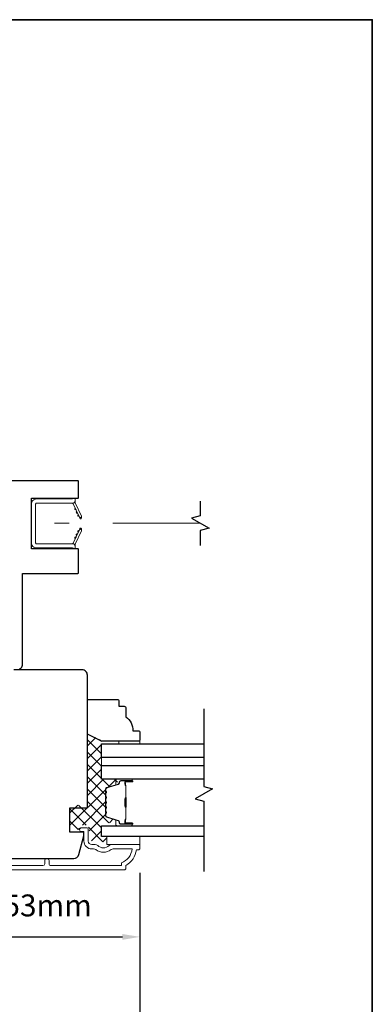
# Model space of a CAD drawing. Extents: x 5788 to 8781, y 4675 to 6794.
# Drawn here: x 8094 to 8194, y 5921 to 6203 of the extents above; entities that cross this region are included whole.
import ezdxf

# ---------------------------------------------------------------- set-up
doc = ezdxf.new("R2010")
doc.units = 0
doc.header["$LTSCALE"] = 200
doc.header["$MEASUREMENT"] = 0
doc.header["$PDMODE"] = 3
doc.header["$PDSIZE"] = 25
doc.linetypes.add('HIDDEN2', pattern=[0.1875, 0.125, -0.0625])
doc.layers.get('DEFPOINTS').update_dxf_attribs({"color": 2, "linetype": 'CONTINUOUS'})
for name, color, linetype, lineweight in [('15A02$0$DIMENSION', 2, 'CONTINUOUS', 5), ('6', 6, 'CONTINUOUS', 5), ('8', 7, 'CONTINUOUS', 35), ('Butal', 9, 'CONTINUOUS', 15), ('Dimensions', 2, 'CONTINUOUS', 25), ('Frame & Sash Cladding', 3, 'CONTINUOUS', 15), ('Interlayer', 4, 'CONTINUOUS', 13), ('Retractable Screen Hardware', 200, 'CONTINUOUS', 15), ('Screen', 40, 'HIDDEN2', 9), ('Spacer Bar', 1, 'CONTINUOUS', 9), ('Wood', 7, 'CONTINUOUS', 25)]:
    doc.layers.add(name, color=color, linetype=linetype, lineweight=lineweight)
doc.layers.add('7', color=7, linetype='CONTINUOUS')
doc.layers.add('Glass', color=6, linetype='CONTINUOUS')
doc.styles.add('style1', font='arial.ttf')
doc.dimstyles.new('LWFRAC$0', dxfattribs={"dimscale": 20, "dimtxt": 2.5, "dimasz": 2, "dimexe": 1.25, "dimexo": 3, "dimgap": 2, "dimtad": 1, "dimtoh": 1, "dimdec": 4, "dimlfac": 0.03937, "dimzin": 4, "dimdsep": 46, "dimlunit": 5, "dimtxsty": 'style1', "dimcen": 0, "dimadec": 0, "dimazin": 0, "dimtfac": 1, "dimtdec": 4, "dimtix": 1, "dimtmove": 0, "dimatfit": 3, "dimfxl": 0, "dimfrac": 2, "dimtzin": 0, "dimarcsym": 0})

# ---------------------------------------------------------------- blocks, each defined once
blk = doc.blocks.new('*D120')
at = {"layer": 'DEFPOINTS', "color": 0}
for p in [(8127.88, 5966.24), (8075.14, 5960.2), (8127.88, 5940.44)]:
    blk.add_point(p, dxfattribs=at)
at = {"layer": 'Dimensions', "color": 0, "lineweight": -2}
for p, q in [((8127.88, 5958.74), (8127.88, 5937.31)), ((8075.14, 5952.7), (8075.14, 5937.31)), ((8080.14, 5940.44), (8122.88, 5940.44))]:
    blk.add_line(p, q, dxfattribs=at)
at = {"layer": 'Dimensions', "color": 0}
for points in [[(8080.14, 5941.27), (8080.14, 5939.6), (8075.14, 5940.44)], [(8122.88, 5941.27), (8122.88, 5939.6), (8127.88, 5940.44)]]:
    blk.add_solid(points, dxfattribs=at)
at = {"layer": 'Dimensions', "color": 0, "insert": (8101.51, 5948.63), "char_height": 6.25, "attachment_point": 5, "style": 'style1'}
blk.add_mtext('53mm', dxfattribs=at)
blk = doc.blocks.new('*D124')
at = {"layer": 'DEFPOINTS', "color": 0}
for p in [(7949.49, 5966.24), (8127.88, 5966.24), (8127.88, 5895.71)]:
    blk.add_point(p, dxfattribs=at)
at = {"layer": 'Dimensions', "color": 0, "lineweight": -2}
for p, q in [((7949.49, 5958.74), (7949.49, 5892.59)), ((8127.88, 5958.74), (8127.88, 5892.59)), ((7954.49, 5895.71), (8122.88, 5895.71))]:
    blk.add_line(p, q, dxfattribs=at)
at = {"layer": 'Dimensions', "color": 0}
for points in [[(7954.49, 5896.55), (7954.49, 5894.88), (7949.49, 5895.71)], [(8122.88, 5896.55), (8122.88, 5894.88), (8127.88, 5895.71)]]:
    blk.add_solid(points, dxfattribs=at)
at = {"layer": 'Dimensions', "color": 0, "insert": (8038.69, 5903.91), "char_height": 6.25, "attachment_point": 5, "style": 'style1'}
blk.add_mtext('178mm', dxfattribs=at)

msp = doc.modelspace()

# ---------------------------------------------------------------- hatches: boundary and pattern name
at = {"layer": '15A02$0$DIMENSION'}
h = msp.add_hatch(dxfattribs=at)
h.set_pattern_fill('ANSI37', color=251, scale=20, angle=360, style=0)
h.set_pattern_definition([(45, (11260.3962, 3100.3552), (-1.767767, 1.767767), []), (135, (11260.3962, 3100.3552), (-1.767767, -1.767767), [])])
edge = h.paths.add_edge_path()
edge.add_line((8120.52, 5983.71), (8118.4, 5983.07))
edge.add_arc((8118.52, 5982.7), 0.386, 107, 180)
edge.add_line((8118.13, 5982.7), (8118.13, 5982.07))
edge.add_arc((8118.14, 5982.07), 0.0127, 180, 231)
edge.add_line((8118.14, 5982.06), (8118.22, 5982))
edge.add_arc((8118.07, 5981.81), 0.241, 309, 411, ccw=False)
edge.add_line((8118.22, 5981.62), (8118.14, 5981.55))
edge.add_arc((8118.14, 5981.54), 0.0127, 129, 173.4161)
edge.add_line((8118.13, 5981.54), (8118.13, 5980.63))
edge.add_arc((8118.14, 5980.63), 0.0127, 179.9948, 231)
edge.add_line((8118.14, 5980.62), (8118.22, 5980.55))
edge.add_arc((8118.07, 5980.36), 0.241, 309, 411, ccw=False)
edge.add_line((8118.22, 5980.17), (8118.14, 5980.1))
edge.add_arc((8118.14, 5980.09), 0.0127, 129, 173.4161)
edge.add_line((8118.13, 5980.1), (8118.13, 5979.18))
edge.add_arc((8118.14, 5979.18), 0.0127, 179.9948, 231)
edge.add_line((8118.14, 5979.17), (8118.22, 5979.1))
edge.add_arc((8118.07, 5978.91), 0.241, 309, 411, ccw=False)
edge.add_line((8118.22, 5978.72), (8118.14, 5978.66))
edge.add_arc((8118.14, 5978.65), 0.0127, 129, 173.4161)
edge.add_line((8118.13, 5978.65), (8118.13, 5977.73))
edge.add_arc((8118.14, 5977.73), 0.0127, 179.9948, 231)
edge.add_line((8118.14, 5977.72), (8118.22, 5977.65))
edge.add_arc((8118.07, 5977.46), 0.241, 309, 411, ccw=False)
edge.add_line((8118.22, 5977.28), (8118.14, 5977.21))
edge.add_arc((8118.14, 5977.2), 0.0127, 129, 180)
edge.add_line((8118.13, 5977.2), (8118.13, 5976.28))
edge.add_arc((8118.14, 5976.28), 0.0127, 180, 231)
edge.add_line((8118.14, 5976.27), (8118.22, 5976.2))
edge.add_arc((8118.07, 5976.02), 0.241, 309, 411, ccw=False)
edge.add_line((8118.22, 5975.83), (8118.14, 5975.76))
edge.add_arc((8118.14, 5975.75), 0.0127, 129, 180)
edge.add_line((8118.13, 5975.75), (8118.13, 5975.13))
edge.add_arc((8118.52, 5975.13), 0.386, 180, 253)
edge.add_line((8118.4, 5974.76), (8121.66, 5973.76))
edge.add_arc((8121.52, 5973.28), 0.5, 427.7687, 433, ccw=False)
edge.add_line((8121.71, 5973.75), (8121.88, 5973.57))
edge.add_line((8121.88, 5973.57), (8121.88, 5973.07))
edge.add_line((8121.88, 5973.07), (8116.89, 5973.07))
edge.add_line((8116.89, 5973.07), (8116.89, 5969.97))
edge.add_line((8116.89, 5969.97), (8118.39, 5969.97))
edge.add_line((8118.39, 5969.97), (8118.39, 5967.67))
edge.add_line((8118.39, 5967.67), (8114.13, 5967.67))
edge.add_line((8114.13, 5967.67), (8113.13, 5971.96))
edge.add_line((8113.13, 5971.96), (8113.13, 5972.46))
edge.add_line((8113.13, 5972.46), (8112.63, 5972.46))
edge.add_line((8112.63, 5972.46), (8110.64, 5972.46))
edge.add_line((8110.64, 5972.46), (8110.63, 5971.91))
edge.add_line((8110.63, 5971.91), (8110.63, 5971.18))
edge.add_line((8110.63, 5971.18), (8107.89, 5971.18))
edge.add_line((8107.89, 5971.18), (8107.89, 5978.18))
edge.add_line((8107.89, 5978.18), (8112.89, 5978.18))
edge.add_line((8112.89, 5978.18), (8112.89, 5998.66))
edge.add_line((8112.89, 5998.66), (8116.89, 5996.66))
edge.add_line((8116.89, 5996.66), (8116.89, 5985.57))
edge.add_line((8116.89, 5985.57), (8121.88, 5985.57))
edge.add_line((8121.88, 5985.57), (8121.88, 5985.07))
edge.add_line((8121.88, 5985.07), (8120.52, 5983.71))

# ---------------------------------------------------------------- linework, layer by layer
at = {"layer": '6'}
for points in [[(8121.9, 5995.67), (8121.9, 5996.43), (8127.9, 5996.43), (8127.9, 5995.67)], [(8127.9, 5966.87), (8127.9, 5969.17), (8118.4, 5969.17), (8118.4, 5966.87)]]:
    msp.add_lwpolyline(points, close=True, dxfattribs=at)
at = {"layer": '7'}
for points in [[(8145.13, 6065.18), (8145.13, 6060.95), (8142.63, 6060.28), (8147.63, 6057.39), (8145.13, 6056.72), (8145.13, 6052.48)], [(8146.15, 6005.67), (8146.15, 5983.49), (8148.65, 5982.82), (8143.65, 5979.93), (8146.15, 5979.26), (8146.15, 5959.17)]]:
    msp.add_lwpolyline(points, dxfattribs=at)
at = {"layer": '8', "linetype": 'Continuous'}
msp.add_lwpolyline([(7601.22, 6202.95), (8194.28, 6202.95), (8194.28, 5769.03), (7601.22, 5769.03)], close=True, dxfattribs=at)
at = {"layer": 'Butal'}
for points in [[(8125.46, 5985.57), (8121.28, 5985.57, 0.414214), (8121.03, 5985.32), (8121.03, 5984), (8121.64, 5984.18, 0.329751), (8121.91, 5984.54), (8121.91, 5984.66, -0.414214), (8122.42, 5985.17), (8125.71, 5985.17), (8125.71, 5985.32, 0.414214)], [(8125.46, 5972.27), (8121.28, 5972.27, -0.414214), (8121.03, 5972.52), (8121.03, 5973.85), (8121.64, 5973.66, -0.329751), (8121.91, 5973.3), (8121.91, 5973.18, 0.414214), (8122.42, 5972.67), (8125.71, 5972.67), (8125.71, 5972.52, -0.414214)]]:
    msp.add_lwpolyline(points, format="xyb", close=True, dxfattribs=at)
at = {"layer": 'Frame & Sash Cladding'}
msp.add_lwpolyline([(8086.42, 5960.86), (8100.17, 5960.86, 0.414212), (8100.67, 5961.36), (8100.67, 5962.26, -1), (8101.92, 5962.26), (8101.92, 5961.36, 0.414215), (8102.42, 5960.86), (8122.63, 5960.86), (8122.63, 5961.65, 0.283226), (8125.65, 5965.61), (8120.25, 5965.61, 0.165436), (8119.64, 5965.41, -0.340182), (8115.28, 5965.41, 0.165436), (8114.67, 5965.61), (8114.13, 5965.61, -0.414214), (8111.88, 5967.86), (8111.88, 5970.56), (8111.18, 5970.56, -1), (8111.18, 5971.66), (8112.63, 5971.66, -0.414214), (8113.13, 5971.16), (8113.13, 5967.86, 0.414214), (8114.13, 5966.86), (8115.13, 5966.86, -0.196124), (8115.83, 5966.58, 0.40794), (8119.09, 5966.58, -0.196124), (8119.79, 5966.86), (8127.63, 5966.86, -0.414214), (8127.88, 5966.61), (8127.88, 5965.86, -0.414214), (8127.38, 5965.36), (8126.88, 5965.36, -0.238125), (8123.88, 5960.86), (8123.88, 5960.16, -0.414214), (8123.33, 5959.61), (8075.76, 5959.61, -1)], format="xyb", dxfattribs=at)
at = {"layer": 'Glass', "color": 1}
for points in [[(8146.15, 5991.77), (8116.9, 5991.77), (8116.9, 5995.67), (8146.15, 5995.67)], [(8146.15, 5985.57), (8116.9, 5985.57), (8116.9, 5989.47), (8146.15, 5989.47)], [(8146.15, 5969.17), (8116.9, 5969.17), (8116.9, 5972.27), (8146.15, 5972.27)]]:
    msp.add_lwpolyline(points, dxfattribs=at)
at = {"layer": 'Interlayer'}
msp.add_lwpolyline([(8146.15, 5991.77), (8116.9, 5991.77), (8116.9, 5989.47), (8146.15, 5989.47)], dxfattribs=at)
at = {"layer": 'Retractable Screen Hardware'}
for p, q in [((8110.3, 6061.2), (8110.31, 6061.2)), ((8110.42, 6056.58), (8110.43, 6056.58)), ((8110.43, 6056.61), (8110.44, 6056.61)), ((8110.62, 6056.99), (8110.63, 6056.99)), ((8111.14, 6056.99), (8111.14, 6056.99))]:
    msp.add_line(p, q, dxfattribs=at)
for points in [[(8098.08, 6053.21, 0.414214), (8098.33, 6052.96), (8108.62, 6052.96, -0.414214), (8109.38, 6052.2), (8109.38, 6051.48), (8108.63, 6051.76), (8098.38, 6051.76, -0.414214), (8096.88, 6053.26), (8096.88, 6064.27, -0.414214), (8098.38, 6065.77), (8108.63, 6065.77), (8109.38, 6066.04), (8109.38, 6065.32, -0.414214), (8108.63, 6064.57), (8098.33, 6064.57, 0.414214), (8098.08, 6064.32)], [(8108.82, 6064.39, 0.266362), (8108.58, 6064.56, 0.364025), (8109.37, 6065.15, 0.169743), (8109.42, 6064.65), (8111.18, 6060.87, -1), (8110.59, 6060.6)], [(8109.63, 6062.63, -1), (8109.42, 6063.09)], [(8110.05, 6061.73, -1), (8109.84, 6062.18)], [(8110.48, 6060.82, -1), (8110.26, 6061.27)], [(8111.21, 6060.73), (8111.2, 6060.33, -0.826973), (8110.72, 6060.25), (8110.59, 6060.58, 0.776206)], [(8108.58, 6052.96, 0.266362), (8108.82, 6053.13), (8110.59, 6056.93, -1), (8111.18, 6056.65), (8109.42, 6052.88, 0.169743), (8109.37, 6052.38, 0.364025)], [(8110.59, 6056.94), (8110.72, 6057.28, -0.826973), (8111.2, 6057.19), (8111.21, 6056.79, 0.776206)], [(8109.42, 6054.44, -1), (8109.63, 6054.89)], [(8109.84, 6055.34, -1), (8110.05, 6055.8)]]:
    msp.add_lwpolyline(points, format="xyb", close=True, dxfattribs=at)
msp.add_lwpolyline([(8110.48, 6056.7), (8110.26, 6056.25, -1), (8110.48, 6056.7)], format="xyb", dxfattribs=at)
at = {"layer": 'Screen'}
msp.add_line((8145.13, 6058.83), (8103.48, 6058.83), dxfattribs=at)
at = {"layer": 'Spacer Bar'}
for points in [[(8118.03, 5977.74, 0.226277), (8118.08, 5977.64), (8118.16, 5977.57, -0.476976), (8118.16, 5977.38), (8118.08, 5977.31, 0.226277), (8118.03, 5977.21), (8118.03, 5976.29, 0.226277), (8118.08, 5976.19), (8118.16, 5976.13, -0.476976), (8118.16, 5975.93), (8118.08, 5975.86, 0.226277), (8118.03, 5975.76), (8118.03, 5975.14, 0.329751), (8118.38, 5974.66), (8121.64, 5973.66, -0.329751), (8121.92, 5973.29), (8121.92, 5973.17, 0.414214), (8122.42, 5972.67), (8125.71, 5972.67, 1), (8125.71, 5973.05), (8123.84, 5973.05, -0.414214), (8123.69, 5973.2), (8123.69, 5973.72), (8123.58, 5973.72), (8123.58, 5973.24, 0.414214), (8123.88, 5972.94), (8125.71, 5972.94, -1), (8125.71, 5972.79), (8122.42, 5972.79, -0.414214), (8122.03, 5973.17), (8122.03, 5973.29, 0.329751), (8121.68, 5973.77), (8118.42, 5974.77, -0.329751), (8118.14, 5975.14), (8118.14, 5975.76, -0.226277), (8118.15, 5975.77), (8118.23, 5975.84, 0.476976), (8118.23, 5976.21), (8118.15, 5976.28, -0.226277), (8118.14, 5976.29), (8118.14, 5977.21, -0.226277), (8118.15, 5977.22), (8118.23, 5977.29, 0.476976), (8118.23, 5977.66), (8118.15, 5977.73, -0.226277), (8118.14, 5977.74), (8118.14, 5978.66, -0.256633), (8118.15, 5978.67), (8118.23, 5978.74, 0.476976), (8118.23, 5979.11), (8118.15, 5979.18, -0.226277), (8118.14, 5979.19), (8118.14, 5980.1, -0.256633), (8118.15, 5980.11), (8118.23, 5980.18, 0.476976), (8118.23, 5980.56), (8118.15, 5980.63, -0.226277), (8118.14, 5980.64), (8118.14, 5981.55, -0.256633), (8118.15, 5981.56), (8118.23, 5981.63, 0.476976), (8118.23, 5982.01), (8118.15, 5982.07, -0.226277), (8118.14, 5982.08), (8118.14, 5982.71, -0.329751), (8118.42, 5983.08), (8121.68, 5984.07, 0.329751), (8122.03, 5984.55), (8122.03, 5984.67, -0.414214), (8122.42, 5985.06), (8125.71, 5985.06, -1), (8125.71, 5984.91), (8123.88, 5984.91, 0.414214), (8123.58, 5984.61), (8123.58, 5984.13), (8123.69, 5984.13), (8123.69, 5984.64, -0.414214), (8123.84, 5984.79), (8125.71, 5984.79, 1), (8125.71, 5985.17), (8122.42, 5985.17, 0.414214), (8121.92, 5984.67), (8121.92, 5984.55, -0.329751), (8121.64, 5984.18), (8118.38, 5983.19, 0.329751), (8118.03, 5982.71), (8118.03, 5982.08, 0.226277), (8118.08, 5981.99), (8118.16, 5981.92, -0.476976), (8118.16, 5981.72), (8118.08, 5981.65, 0.226277), (8118.03, 5981.55), (8118.03, 5980.64, 0.226277), (8118.08, 5980.54), (8118.16, 5980.47, -0.476976), (8118.16, 5980.27), (8118.08, 5980.2, 0.226277), (8118.03, 5980.1), (8118.03, 5979.19, 0.226277), (8118.08, 5979.09), (8118.16, 5979.02, -0.476976), (8118.16, 5978.82), (8118.08, 5978.76, 0.226277), (8118.03, 5978.66)], [(8123.75, 5973.27), (8123.75, 5973.91, -0.22907), (8123.82, 5974.07, 0.224481), (8123.88, 5974.2), (8123.88, 5977.48, 0.28964), (8123.78, 5977.64, -0.272736), (8123.63, 5977.87), (8123.63, 5979.98, -0.272736), (8123.78, 5980.2, 0.28964), (8123.88, 5980.36), (8123.88, 5983.64, 0.224481), (8123.82, 5983.78, -0.22907), (8123.75, 5983.94), (8123.75, 5984.57), (8123.69, 5984.57), (8123.69, 5983.94, 0.228585), (8123.79, 5983.74, -0.224481), (8123.83, 5983.64), (8123.83, 5980.36, -0.28964), (8123.76, 5980.25, 0.274141), (8123.58, 5979.98), (8123.58, 5977.87, 0.274141), (8123.76, 5977.6, -0.28964), (8123.83, 5977.48), (8123.83, 5974.2, -0.224481), (8123.79, 5974.11, 0.228585), (8123.69, 5973.9), (8123.69, 5973.27)]]:
    msp.add_lwpolyline(points, format="xyb", close=True, dxfattribs=at)
msp.add_lwpolyline([(8123.83, 5977.48, -0.001885), (8123.83, 5977.48), (8123.83, 5974.2, -0.224481), (8123.79, 5974.11, 0.228585), (8123.69, 5973.9), (8123.69, 5973.27), (8123.75, 5973.27), (8123.75, 5973.91, -0.22907), (8123.82, 5974.07, 0.224481), (8123.88, 5974.2), (8123.88, 5977.48, -0.214245), (8123.9, 5977.52, 0.214245), (8123.96, 5977.65), (8123.96, 5980.19, 0.214245), (8123.9, 5980.33, -0.214245), (8123.88, 5980.36), (8123.88, 5983.64, 0.224481), (8123.82, 5983.78, -0.22907), (8123.75, 5983.94), (8123.75, 5984.57), (8123.69, 5984.57), (8123.69, 5983.94, 0.228585), (8123.79, 5983.74, -0.224481), (8123.83, 5983.64), (8123.83, 5980.36, 0.214245), (8123.87, 5980.29, -0.214245), (8123.91, 5980.19), (8123.91, 5977.65, -0.214245), (8123.87, 5977.56, 0.214245), (8123.83, 5977.48)], format="xyb", dxfattribs=at)
at = {"layer": 'Wood'}
for points in [[(8092.88, 6016.98, 0.414214), (8094.38, 6018.48), (8094.38, 6044.48), (8110.13, 6044.48, 0.414214), (8110.38, 6044.73), (8110.38, 6051.23, 0.414214), (8110.13, 6051.48), (8096.88, 6051.48), (8096.88, 6065.98), (8110.13, 6065.98, 0.414214), (8110.38, 6066.23), (8110.38, 6070.73, 0.414214), (8110.13, 6070.98), (8086.38, 6070.98)], [(8081.18, 5962.88), (8108.99, 5962.88, 0.339454), (8110.44, 5964), (8111.89, 5969.38), (8111.89, 5970.38), (8109.89, 5970.38), (8107.89, 5970.38), (8107.89, 5977.38), (8112.89, 5977.38), (8112.89, 6015.38, 0.414214), (8111.39, 6016.88), (8091.89, 6016.88, 0.414214)]]:
    msp.add_lwpolyline(points, format="xyb", dxfattribs=at)
msp.add_lwpolyline([(8121.9, 6007.93), (8121.9, 6006.43), (8123.4, 6006.43, -0.414214), (8123.9, 6005.93), (8123.9, 6003.43, -0.236068), (8125.9, 5999.43), (8127.4, 5999.43, -0.414214), (8127.9, 5998.93), (8127.9, 5996.93, -0.414214), (8127.4, 5996.43), (8116.9, 5996.43), (8112.9, 5998.43), (8112.9, 6007.93, -0.414214), (8113.4, 6008.43), (8121.4, 6008.43, -0.414214)], format="xyb", close=True, dxfattribs=at)

# ---------------------------------------------------------------- dimensions: what is measured, and where the dimension line sits
at = {"layer": 'Dimensions'}
for base, p1, picture, middle in [((8127.88, 5895.71), (7949.49, 5966.24), '*D124', (8038.69, 5903.91)), ((8127.88, 5940.44), (8075.14, 5960.2), '*D120', (8101.51, 5948.63))]:
    dim = msp.add_linear_dim(base=base, p1=p1, p2=(8127.88, 5966.24), dimstyle='LWFRAC$0', override={"dimscale": 2.5, "dimdec": 0, "dimlfac": 1, "dimlunit": 2, "dimpost": 'mm', "dimtdec": 0}, dxfattribs=at)
    dim.commit()
    dim.dimension.update_dxf_attribs({"geometry": picture, "text_midpoint": middle})

doc.saveas('drawing.dxf')
